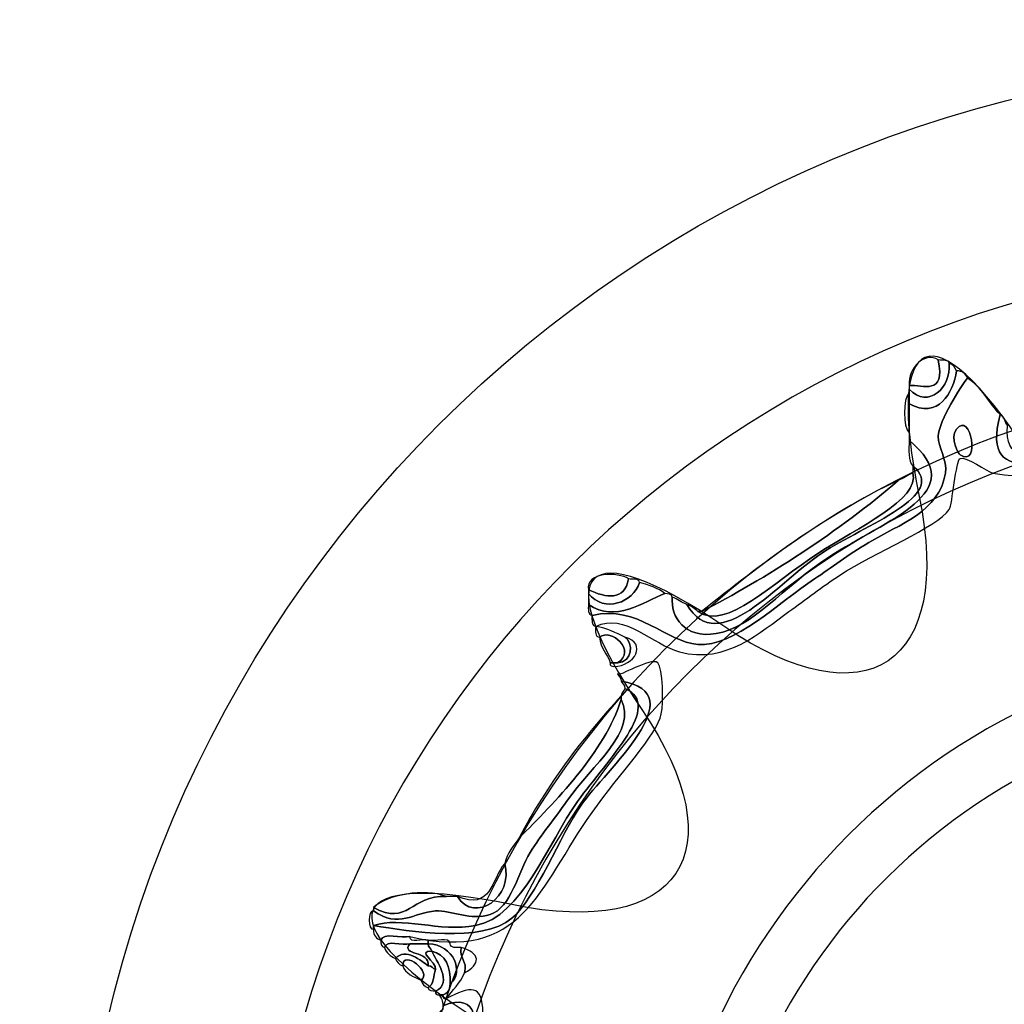
# Model space of a CAD drawing. Extents: x 0 to 19, y 0 to 1.7.
# Drawn here: x 12.9 to 13.1, y 0.8 to 1.1 of the extents above; entities that cross this region are included whole.
import ezdxf

# ---------------------------------------------------------------- set-up
doc = ezdxf.new("R2010")
doc.units = 0
doc.header["$MEASUREMENT"] = 0
doc.layers.add('GRAY', color=7, linetype='CONTINUOUS')
doc.layers.add('HARDWARE', color=7, linetype='CONTINUOUS')

# ---------------------------------------------------------------- blocks, each defined once
blk = doc.blocks.new('BLOCK_184')
at = {"layer": 'HARDWARE', "color": 7}
for points in [[(13.46719, 0.75498), (13.46719, 0.91582), (13.33682, 1.04619), (13.176, 1.04619), (13.01516, 1.04619), (12.88481, 0.91582), (12.88481, 0.75498), (12.88481, 0.59418), (13.01516, 0.46381), (13.176, 0.46381), (13.33682, 0.46381), (13.46719, 0.59418), (13.46719, 0.75498)], [(13.42282, 0.75499), (13.42282, 0.6198), (13.31231, 0.5102), (13.176, 0.5102), (13.03969, 0.5102), (12.92917, 0.6198), (12.92917, 0.75499), (12.92917, 0.8902), (13.03969, 0.99981), (13.176, 0.99981), (13.31231, 0.99981), (13.42282, 0.8902), (13.42282, 0.75499)]]:
    blk.add_open_spline(points, degree=3, knots=[0, 0, 0, 0, 1, 1, 1, 2, 2, 2, 3, 3, 3, 4, 4, 4, 4], dxfattribs=at)
blk = doc.blocks.new('BLOCK_186')
at = {"layer": 'HARDWARE', "color": 7}
for points, knots in [([(13.17984, 0.99157), (13.18069, 0.99158), (13.18085, 0.99087), (13.18153, 0.99072), (13.18153, 0.99043), (13.18153, 0.99013), (13.18153, 0.98986), (13.1738, 0.98296), (13.17799, 0.96676), (13.17042, 0.96157), (13.16604, 0.95857), (13.15194, 0.9587), (13.14048, 0.95643), (13.12503, 0.95336), (13.11521, 0.94677), (13.10026, 0.94958), (13.09888, 0.94982), (13.09393, 0.95365), (13.09257, 0.953), (13.09158, 0.95252), (13.09079, 0.94219), (13.09001, 0.94099), (13.08723, 0.93691), (13.07252, 0.93087), (13.06432, 0.92557), (13.06019, 0.9229), (13.05632, 0.91983), (13.05235, 0.91702), (13.0456, 0.9122), (13.03779, 0.90467), (13.02669, 0.90757), (13.02062, 0.90917), (13.01364, 0.91694), (13.007, 0.91357), (13.00602, 0.91372), (13.00608, 0.91492), (13.00614, 0.91614), (13.01689, 0.91861), (13.0236, 0.90993), (13.03098, 0.90929), (13.03939, 0.90856), (13.05021, 0.91937), (13.05835, 0.9247), (13.06236, 0.92735), (13.06615, 0.93028), (13.07118, 0.93329), (13.07834, 0.93755), (13.08773, 0.9405), (13.08914, 0.94958), (13.08963, 0.95264), (13.08732, 0.95584), (13.08743, 0.95815), (13.08766, 0.9622), (13.09275, 0.96977), (13.09428, 0.97185), (13.09766, 0.96983), (13.09937, 0.96608), (13.10197, 0.96329), (13.09698, 0.94443), (13.11561, 0.95366), (13.13279, 0.95728), (13.14636, 0.96014), (13.16561, 0.95915), (13.17128, 0.96758), (13.17687, 0.9759), (13.17499, 0.98419), (13.17984, 0.99157)], [0, 0, 0, 0, 1, 1, 1, 2, 2, 2, 3, 3, 3, 4, 4, 4, 5, 5, 5, 6, 6, 6, 7, 7, 7, 8, 8, 8, 9, 9, 9, 10, 10, 10, 11, 11, 11, 12, 12, 12, 13, 13, 13, 14, 14, 14, 15, 15, 15, 16, 16, 16, 17, 17, 17, 18, 18, 18, 19, 19, 19, 20, 20, 20, 21, 21, 21, 22, 22, 22, 22]), ([(13.10197, 0.96329), (13.10319, 0.96306), (13.10296, 0.96141), (13.10369, 0.96071), (13.10308, 0.95264), (13.10855, 0.95296), (13.1148, 0.95386), (13.12, 0.9546), (13.12832, 0.95816), (13.13706, 0.95985), (13.14532, 0.96145), (13.15502, 0.96064), (13.16187, 0.96329), (13.17158, 0.96702), (13.17506, 0.98815), (13.17984, 0.99157), (13.17499, 0.98419), (13.17687, 0.9759), (13.17128, 0.96758), (13.16561, 0.95915), (13.14636, 0.96014), (13.13279, 0.95728), (13.11561, 0.95366), (13.09698, 0.94443), (13.10197, 0.96329)], [0, 0, 0, 0, 1, 1, 1, 2, 2, 2, 3, 3, 3, 4, 4, 4, 5, 5, 5, 6, 6, 6, 7, 7, 7, 8, 8, 8, 8]), ([(13.08059, 0.97014), (13.08027, 0.97422), (13.08442, 0.97828), (13.08743, 0.97614), (13.08927, 0.9676), (13.08378, 0.97041), (13.08059, 0.97014)], [0, 0, 0, 0, 1, 1, 1, 2, 2, 2, 2]), ([(13.08743, 0.97614), (13.08843, 0.97601), (13.08986, 0.97628), (13.09001, 0.97528), (13.09045, 0.96975), (13.08523, 0.96446), (13.08059, 0.96929), (13.08059, 0.96957), (13.08059, 0.96986), (13.08059, 0.97014), (13.08378, 0.97041), (13.08927, 0.9676), (13.08743, 0.97614)], [0, 0, 0, 0, 1, 1, 1, 2, 2, 2, 3, 3, 3, 4, 4, 4, 4]), ([(13.09001, 0.97528), (13.09096, 0.9751), (13.09134, 0.97435), (13.09172, 0.97357), (13.09101, 0.96838), (13.08743, 0.9621), (13.08059, 0.96585), (13.08059, 0.96671), (13.08059, 0.96758), (13.08059, 0.96842), (13.08059, 0.9687), (13.08059, 0.969), (13.08059, 0.96929), (13.08523, 0.96446), (13.09045, 0.96975), (13.09001, 0.97528)], [0, 0, 0, 0, 1, 1, 1, 2, 2, 2, 3, 3, 3, 4, 4, 4, 5, 5, 5, 5]), ([(13.00614, 0.91614), (13.00515, 0.91629), (13.00524, 0.91749), (13.00529, 0.91872), (13.01173, 0.91423), (13.01813, 0.91937), (13.02327, 0.92128), (13.02393, 0.9211), (13.02496, 0.92127), (13.02498, 0.92043), (13.02455, 0.91579), (13.02791, 0.91067), (13.03525, 0.91185), (13.0439, 0.91326), (13.05077, 0.92263), (13.06177, 0.92985), (13.07515, 0.93865), (13.09554, 0.94505), (13.08059, 0.95728), (13.08059, 0.95787), (13.08059, 0.95844), (13.08059, 0.959), (13.08059, 0.96128), (13.08059, 0.96358), (13.08059, 0.96585), (13.08743, 0.9621), (13.09101, 0.96838), (13.09172, 0.97357), (13.09318, 0.97361), (13.0939, 0.97291), (13.09428, 0.97185), (13.09275, 0.96977), (13.08766, 0.9622), (13.08743, 0.95815), (13.08732, 0.95584), (13.08963, 0.95264), (13.08914, 0.94958), (13.08773, 0.9405), (13.07834, 0.93755), (13.07118, 0.93329), (13.06615, 0.93028), (13.06236, 0.92735), (13.05835, 0.9247), (13.05021, 0.91937), (13.03939, 0.90856), (13.03098, 0.90929), (13.0236, 0.90993), (13.01689, 0.91861), (13.00614, 0.91614)], [0, 0, 0, 0, 1, 1, 1, 2, 2, 2, 3, 3, 3, 4, 4, 4, 5, 5, 5, 6, 6, 6, 7, 7, 7, 8, 8, 8, 9, 9, 9, 10, 10, 10, 11, 11, 11, 12, 12, 12, 13, 13, 13, 14, 14, 14, 15, 15, 15, 16, 16, 16, 16]), ([(13.08059, 0.96585), (13.08059, 0.96358), (13.08059, 0.96128), (13.08059, 0.959), (13.07917, 0.96018), (13.07917, 0.96722), (13.08059, 0.96842), (13.08059, 0.96758), (13.08059, 0.96671), (13.08059, 0.96585)], [0, 0, 0, 0, 1, 1, 1, 2, 2, 2, 3, 3, 3, 3]), ([(13.09172, 0.95985), (13.09505, 0.96442), (13.09749, 0.9507), (13.09257, 0.95386), (13.09226, 0.95406), (13.09014, 0.95772), (13.09172, 0.95985)], [0, 0, 0, 0, 1, 1, 1, 2, 2, 2, 2]), ([(13.09257, 0.95386), (13.09749, 0.9507), (13.09505, 0.96442), (13.09172, 0.95985), (13.09014, 0.95772), (13.09226, 0.95406), (13.09257, 0.95386)], [0, 0, 0, 0, 1, 1, 1, 2, 2, 2, 2]), ([(13.08145, 0.95129), (13.08027, 0.95239), (13.08059, 0.95502), (13.08059, 0.95728), (13.09554, 0.94505), (13.07515, 0.93865), (13.06177, 0.92985), (13.05077, 0.92263), (13.0439, 0.91326), (13.03525, 0.91185), (13.02791, 0.91067), (13.02455, 0.91579), (13.02498, 0.92043), (13.02625, 0.92), (13.02713, 0.91916), (13.0284, 0.91872), (13.03573, 0.9059), (13.0499, 0.92404), (13.06006, 0.93071), (13.07037, 0.93749), (13.09001, 0.94433), (13.08145, 0.95129)], [0, 0, 0, 0, 1, 1, 1, 2, 2, 2, 3, 3, 3, 4, 4, 4, 5, 5, 5, 6, 6, 6, 7, 7, 7, 7]), ([(13.08145, 0.94958), (13.08145, 0.95015), (13.08145, 0.9507), (13.08145, 0.95129), (13.09001, 0.94433), (13.07037, 0.93749), (13.06006, 0.93071), (13.0499, 0.92404), (13.03573, 0.9059), (13.0284, 0.91872), (13.02941, 0.9183), (13.03033, 0.9178), (13.03098, 0.91702), (13.03762, 0.91244), (13.04864, 0.92381), (13.05919, 0.93071), (13.06833, 0.93668), (13.08328, 0.94341), (13.08145, 0.94958)], [0, 0, 0, 0, 1, 1, 1, 2, 2, 2, 3, 3, 3, 4, 4, 4, 5, 5, 5, 6, 6, 6, 6]), ([(13.03098, 0.91702), (13.03125, 0.91702), (13.03153, 0.91702), (13.03182, 0.91702), (13.04655, 0.92455), (13.06464, 0.93613), (13.07802, 0.94785), (13.07929, 0.94831), (13.08019, 0.94912), (13.08145, 0.94958), (13.08328, 0.94341), (13.06833, 0.93668), (13.05919, 0.93071), (13.04864, 0.92381), (13.03762, 0.91244), (13.03098, 0.91702)], [0, 0, 0, 0, 1, 1, 1, 2, 2, 2, 3, 3, 3, 4, 4, 4, 5, 5, 5, 5]), ([(13.07802, 0.94785), (13.06464, 0.93613), (13.04655, 0.92455), (13.03182, 0.91702), (13.04614, 0.92837), (13.06063, 0.93957), (13.07802, 0.94785)], [0, 0, 0, 0, 1, 1, 1, 2, 2, 2, 2]), ([(13.00529, 0.92214), (13.00456, 0.92633), (13.01237, 0.92644), (13.0147, 0.9247), (13.01381, 0.91949), (13.00941, 0.92025), (13.00529, 0.92214)], [0, 0, 0, 0, 1, 1, 1, 2, 2, 2, 2]), ([(13.0147, 0.9247), (13.01571, 0.92458), (13.01714, 0.92487), (13.01728, 0.92386), (13.01587, 0.9192), (13.00902, 0.91658), (13.00529, 0.92128), (13.00529, 0.92157), (13.00529, 0.92185), (13.00529, 0.92214), (13.00941, 0.92025), (13.01381, 0.91949), (13.0147, 0.9247)], [0, 0, 0, 0, 1, 1, 1, 2, 2, 2, 3, 3, 3, 4, 4, 4, 4]), ([(13.01728, 0.92386), (13.01956, 0.92328), (13.02165, 0.9225), (13.02327, 0.92128), (13.01813, 0.91937), (13.01173, 0.91423), (13.00529, 0.91872), (13.00529, 0.91956), (13.00529, 0.92043), (13.00529, 0.92128), (13.00902, 0.91658), (13.01587, 0.9192), (13.01728, 0.92386)], [0, 0, 0, 0, 1, 1, 1, 2, 2, 2, 3, 3, 3, 4, 4, 4, 4]), ([(13.01215, 0.90501), (13.01671, 0.90774), (13.01061, 0.91336), (13.00787, 0.91099), (13.00686, 0.91115), (13.00694, 0.91236), (13.007, 0.91357), (13.0097, 0.91313), (13.01179, 0.91206), (13.01386, 0.91099), (13.0159, 0.90969), (13.01568, 0.90521), (13.01215, 0.90501)], [0, 0, 0, 0, 1, 1, 1, 2, 2, 2, 3, 3, 3, 4, 4, 4, 4]), ([(13.00787, 0.91099), (13.01061, 0.91336), (13.01671, 0.90774), (13.01215, 0.90501), (13.01157, 0.90501), (13.011, 0.90501), (13.01043, 0.90501), (13.00971, 0.90714), (13.0081, 0.90838), (13.00787, 0.91099)], [0, 0, 0, 0, 1, 1, 1, 2, 2, 2, 3, 3, 3, 3]), ([(13.01215, 0.90501), (13.01568, 0.90521), (13.0159, 0.90969), (13.01386, 0.91099), (13.01918, 0.90965), (13.01619, 0.90418), (13.01128, 0.90414), (13.01077, 0.90418), (13.01028, 0.90426), (13.01043, 0.90501), (13.011, 0.90501), (13.01157, 0.90501), (13.01215, 0.90501)], [0, 0, 0, 0, 1, 1, 1, 2, 2, 2, 3, 3, 3, 4, 4, 4, 4]), ([(12.95654, 0.83985), (12.95546, 0.84021), (12.95478, 0.84096), (12.95482, 0.84243), (12.95482, 0.8427), (12.95482, 0.843), (12.95482, 0.84328), (12.96326, 0.842), (12.98013, 0.83898), (12.98733, 0.845), (12.99297, 0.84971), (12.9987, 0.86455), (13.00358, 0.87158), (13.00925, 0.87971), (13.03046, 0.89786), (13.01299, 0.90072), (13.01299, 0.90156), (13.0123, 0.90174), (13.01215, 0.90243), (13.01217, 0.90139), (13.02003, 0.90643), (13.02155, 0.90501), (13.02289, 0.90374), (13.02291, 0.89546), (13.02241, 0.89301), (13.02138, 0.88799), (13.01267, 0.87909), (13.00614, 0.86987), (12.99356, 0.852), (12.9898, 0.83445), (12.96338, 0.84071), (12.96133, 0.8402), (12.95717, 0.8418), (12.95654, 0.83985)], [0, 0, 0, 0, 1, 1, 1, 2, 2, 2, 3, 3, 3, 4, 4, 4, 5, 5, 5, 6, 6, 6, 7, 7, 7, 8, 8, 8, 9, 9, 9, 10, 10, 10, 11, 11, 11, 11]), ([(13.01299, 0.90072), (13.03046, 0.89786), (13.00925, 0.87971), (13.00358, 0.87158), (12.9987, 0.86455), (12.99297, 0.84971), (12.98733, 0.845), (12.98013, 0.83898), (12.96326, 0.842), (12.95482, 0.84328), (12.96121, 0.84553), (12.9704, 0.84168), (12.97877, 0.84328), (12.98969, 0.84537), (12.9958, 0.86273), (13.00274, 0.87243), (13.00996, 0.88253), (13.02298, 0.89505), (13.01386, 0.899), (13.01386, 0.89985), (13.01316, 0.90002), (13.01299, 0.90072)], [0, 0, 0, 0, 1, 1, 1, 2, 2, 2, 3, 3, 3, 4, 4, 4, 5, 5, 5, 6, 6, 6, 7, 7, 7, 7]), ([(13.01386, 0.899), (13.02298, 0.89505), (13.00996, 0.88253), (13.00274, 0.87243), (12.9958, 0.86273), (12.98969, 0.84537), (12.97877, 0.84328), (12.9704, 0.84168), (12.96121, 0.84553), (12.95482, 0.84328), (12.95482, 0.843), (12.95482, 0.8427), (12.95482, 0.84243), (12.95342, 0.84203), (12.95342, 0.84711), (12.95482, 0.84671), (12.96087, 0.84244), (12.96406, 0.8464), (12.96937, 0.84671), (12.97314, 0.84692), (12.97776, 0.84435), (12.9822, 0.84585), (12.98718, 0.84754), (12.98874, 0.85579), (12.99162, 0.86044), (12.99419, 0.8646), (12.99756, 0.8687), (13.00016, 0.87243), (13.00639, 0.88129), (13.01678, 0.8888), (13.01299, 0.89642), (13.01299, 0.89671), (13.01299, 0.89699), (13.01299, 0.89727), (13.01299, 0.89814), (13.0137, 0.89831), (13.01386, 0.899)], [0, 0, 0, 0, 1, 1, 1, 2, 2, 2, 3, 3, 3, 4, 4, 4, 5, 5, 5, 6, 6, 6, 7, 7, 7, 8, 8, 8, 9, 9, 9, 10, 10, 10, 11, 11, 11, 12, 12, 12, 12]), ([(12.98562, 0.85785), (12.98625, 0.86037), (12.98768, 0.86207), (12.98904, 0.86386), (12.99726, 0.87209), (13.00911, 0.88401), (13.01299, 0.89642), (13.01678, 0.8888), (13.00639, 0.88129), (13.00016, 0.87243), (12.99756, 0.8687), (12.99419, 0.8646), (12.99162, 0.86044), (12.98874, 0.85579), (12.98718, 0.84754), (12.9822, 0.84585), (12.97776, 0.84435), (12.97314, 0.84692), (12.96937, 0.84671), (12.96406, 0.8464), (12.96087, 0.84244), (12.95482, 0.84671), (12.95482, 0.84701), (12.95482, 0.84728), (12.95482, 0.84755), (12.96292, 0.84302), (12.96362, 0.85054), (12.97192, 0.85013), (12.97279, 0.85013), (12.97365, 0.85013), (12.9745, 0.85013), (12.9786, 0.84352), (12.98783, 0.85004), (12.98562, 0.85785)], [0, 0, 0, 0, 1, 1, 1, 2, 2, 2, 3, 3, 3, 4, 4, 4, 5, 5, 5, 6, 6, 6, 7, 7, 7, 8, 8, 8, 9, 9, 9, 10, 10, 10, 11, 11, 11, 11]), ([(13.01299, 0.89642), (13.00911, 0.88401), (12.99726, 0.87209), (12.98904, 0.86386), (12.99554, 0.87651), (13.00391, 0.88724), (13.01299, 0.89727), (13.01299, 0.89699), (13.01299, 0.89671), (13.01299, 0.89642)], [0, 0, 0, 0, 1, 1, 1, 2, 2, 2, 3, 3, 3, 3]), ([(12.9745, 0.85013), (12.98248, 0.84667), (12.98245, 0.85419), (12.98562, 0.85785), (12.98783, 0.85004), (12.9786, 0.84352), (12.9745, 0.85013)], [0, 0, 0, 0, 1, 1, 1, 2, 2, 2, 2]), ([(12.95482, 0.84755), (12.95793, 0.85048), (12.96678, 0.85213), (12.97192, 0.85013), (12.96362, 0.85054), (12.96292, 0.84302), (12.95482, 0.84755)], [0, 0, 0, 0, 1, 1, 1, 2, 2, 2, 2]), ([(12.96338, 0.839), (12.9616, 0.83849), (12.95776, 0.84006), (12.95738, 0.83813), (12.95672, 0.83832), (12.95639, 0.83886), (12.95654, 0.83985), (12.95717, 0.8418), (12.96133, 0.8402), (12.96338, 0.84071), (12.96324, 0.83886), (12.96642, 0.84033), (12.96766, 0.83985), (12.96766, 0.83957), (12.96766, 0.83929), (12.96766, 0.839), (12.96623, 0.839), (12.9648, 0.839), (12.96338, 0.839)], [0, 0, 0, 0, 1, 1, 1, 2, 2, 2, 3, 3, 3, 4, 4, 4, 5, 5, 5, 6, 6, 6, 6]), ([(12.96338, 0.839), (12.96101, 0.83619), (12.96818, 0.83745), (12.96766, 0.83386), (12.96612, 0.83494), (12.96232, 0.83816), (12.95995, 0.83558), (12.95873, 0.83605), (12.95787, 0.83692), (12.95738, 0.83813), (12.95776, 0.84006), (12.9616, 0.83849), (12.96338, 0.839)], [0, 0, 0, 0, 1, 1, 1, 2, 2, 2, 3, 3, 3, 4, 4, 4, 4]), ([(12.97537, 0.83813), (12.97495, 0.83544), (12.97689, 0.83512), (12.97621, 0.83215), (12.97515, 0.82976), (12.97336, 0.82813), (12.97192, 0.82616), (12.9712, 0.82599), (12.97114, 0.82648), (12.97108, 0.82699), (12.97214, 0.82737), (12.97285, 0.8281), (12.97279, 0.82958), (12.97626, 0.83243), (12.97361, 0.83878), (12.96766, 0.839), (12.96766, 0.83929), (12.96766, 0.83957), (12.96766, 0.83985), (12.96916, 0.83934), (12.97268, 0.84089), (12.97279, 0.839), (12.97293, 0.83799), (12.97415, 0.83807), (12.97537, 0.83813)], [0, 0, 0, 0, 1, 1, 1, 2, 2, 2, 3, 3, 3, 4, 4, 4, 5, 5, 5, 6, 6, 6, 7, 7, 7, 8, 8, 8, 8]), ([(12.95995, 0.83558), (12.96232, 0.83816), (12.96612, 0.83494), (12.96766, 0.83386), (12.96851, 0.83386), (12.96867, 0.83316), (12.96937, 0.833), (12.9689, 0.83148), (12.96893, 0.82943), (12.96766, 0.82869), (12.96669, 0.82889), (12.96632, 0.82967), (12.96593, 0.83042), (12.96883, 0.83231), (12.96167, 0.83772), (12.96167, 0.83386), (12.96072, 0.83405), (12.96034, 0.8348), (12.95995, 0.83558)], [0, 0, 0, 0, 1, 1, 1, 2, 2, 2, 3, 3, 3, 4, 4, 4, 5, 5, 5, 6, 6, 6, 6]), ([(12.96851, 0.83729), (12.96468, 0.83735), (12.96967, 0.83476), (12.96937, 0.833), (12.96867, 0.83316), (12.96851, 0.83386), (12.96766, 0.83386), (12.96818, 0.83745), (12.96101, 0.83619), (12.96338, 0.839), (12.9648, 0.839), (12.96623, 0.839), (12.96766, 0.839), (12.96764, 0.83813), (12.96834, 0.83799), (12.96851, 0.83729)], [0, 0, 0, 0, 1, 1, 1, 2, 2, 2, 3, 3, 3, 4, 4, 4, 5, 5, 5, 5]), ([(12.96593, 0.83042), (12.96425, 0.83129), (12.96229, 0.83192), (12.96167, 0.83386), (12.96167, 0.83772), (12.96883, 0.83231), (12.96593, 0.83042)], [0, 0, 0, 0, 1, 1, 1, 2, 2, 2, 2]), ([(12.96766, 0.82869), (12.96893, 0.82943), (12.9689, 0.83148), (12.96937, 0.833), (12.96967, 0.83476), (12.96468, 0.83735), (12.96851, 0.83729), (12.96943, 0.83504), (12.97362, 0.82995), (12.96937, 0.82786), (12.9687, 0.82804), (12.96766, 0.82789), (12.96766, 0.82869)], [0, 0, 0, 0, 1, 1, 1, 2, 2, 2, 3, 3, 3, 4, 4, 4, 4]), ([(12.96766, 0.839), (12.97361, 0.83878), (12.97626, 0.83243), (12.97279, 0.82958), (12.97301, 0.83379), (12.97173, 0.8365), (12.96851, 0.83729), (12.96834, 0.83799), (12.96764, 0.83813), (12.96766, 0.839)], [0, 0, 0, 0, 1, 1, 1, 2, 2, 2, 3, 3, 3, 3]), ([(12.96937, 0.82786), (12.97362, 0.82995), (12.96943, 0.83504), (12.96851, 0.83729), (12.97173, 0.8365), (12.97301, 0.83379), (12.97279, 0.82958), (12.97285, 0.8281), (12.97214, 0.82737), (12.97108, 0.82699), (12.9708, 0.82699), (12.97051, 0.82699), (12.97021, 0.82699), (12.96969, 0.82705), (12.96921, 0.82713), (12.96937, 0.82786)], [0, 0, 0, 0, 1, 1, 1, 2, 2, 2, 3, 3, 3, 4, 4, 4, 5, 5, 5, 5]), ([(12.97621, 0.83215), (12.97689, 0.83512), (12.97495, 0.83544), (12.97537, 0.83813), (12.98006, 0.83689), (12.97998, 0.83418), (12.97621, 0.83215)], [0, 0, 0, 0, 1, 1, 1, 2, 2, 2, 2]), ([(12.97192, 0.82616), (12.97748, 0.82896), (12.98052, 0.82975), (12.9805, 0.82273), (12.98044, 0.8159), (12.97404, 0.80254), (12.9745, 0.7987), (12.9745, 0.79842), (12.9745, 0.79814), (12.9745, 0.79786), (12.97236, 0.79285), (12.9715, 0.78657), (12.97108, 0.77986), (12.97108, 0.77956), (12.97108, 0.7793), (12.97108, 0.77901), (12.9688, 0.76783), (12.96734, 0.75589), (12.95397, 0.75587), (12.96895, 0.75869), (12.96815, 0.77354), (12.97192, 0.79186), (12.97385, 0.80114), (12.97702, 0.80998), (12.97792, 0.81413), (12.97918, 0.82001), (12.97982, 0.82785), (12.97108, 0.82444), (12.97111, 0.82562), (12.97068, 0.82631), (12.97021, 0.82699), (12.97051, 0.82699), (12.9708, 0.82699), (12.97108, 0.82699), (12.97114, 0.82648), (12.9712, 0.82599), (12.97192, 0.82616)], [0, 0, 0, 0, 1, 1, 1, 2, 2, 2, 3, 3, 3, 4, 4, 4, 5, 5, 5, 6, 6, 6, 7, 7, 7, 8, 8, 8, 9, 9, 9, 10, 10, 10, 11, 11, 11, 12, 12, 12, 12]), ([(12.93601, 0.755), (12.94561, 0.75589), (12.96263, 0.75519), (12.96593, 0.767), (12.96644, 0.76874), (12.96562, 0.77727), (12.96593, 0.77986), (12.96748, 0.79208), (12.98001, 0.81696), (12.97537, 0.82185), (12.97397, 0.82331), (12.9673, 0.82039), (12.97108, 0.82359), (12.97108, 0.82387), (12.97108, 0.82414), (12.97108, 0.82444), (12.97982, 0.82785), (12.97918, 0.82001), (12.97792, 0.81413), (12.97702, 0.80998), (12.97385, 0.80114), (12.97192, 0.79186), (12.96815, 0.77354), (12.96895, 0.75869), (12.95397, 0.75587), (12.95272, 0.75537), (12.94954, 0.75686), (12.94969, 0.755), (12.94834, 0.75493), (12.94642, 0.75541), (12.94626, 0.75413), (12.94339, 0.7536), (12.93831, 0.75524), (12.93686, 0.75329), (12.93658, 0.75329), (12.93629, 0.75329), (12.93601, 0.75329), (12.93601, 0.75385), (12.93601, 0.75442), (12.93601, 0.755)], [0, 0, 0, 0, 1, 1, 1, 2, 2, 2, 3, 3, 3, 4, 4, 4, 5, 5, 5, 6, 6, 6, 7, 7, 7, 8, 8, 8, 9, 9, 9, 10, 10, 10, 11, 11, 11, 12, 12, 12, 13, 13, 13, 13])]:
    blk.add_open_spline(points, degree=3, knots=knots, dxfattribs=at)
blk = doc.blocks.new('BLOCK_185')
at = {"layer": 'HARDWARE', "color": 7}
for points, knots in [([(13.16227, 0.96533), (13.16983, 1.00488), (13.18218, 1.00488), (13.18975, 0.96533), (13.19729, 0.92576), (13.22157, 0.92094), (13.24365, 0.9546), (13.26575, 0.98824), (13.27718, 0.98349), (13.26904, 0.94406), (13.2609, 0.90463), (13.28147, 0.89085), (13.31472, 0.91347), (13.34798, 0.93608), (13.35673, 0.92732), (13.33416, 0.894), (13.31158, 0.86067), (13.32533, 0.84006), (13.36471, 0.84821), (13.40405, 0.85636), (13.4088, 0.84491), (13.37522, 0.82277), (13.34163, 0.80064), (13.34646, 0.77635), (13.38593, 0.76876), (13.42543, 0.7612), (13.42543, 0.74881), (13.38593, 0.74124), (13.34646, 0.73366), (13.34163, 0.70936), (13.37522, 0.68724), (13.4088, 0.66509), (13.40405, 0.65365), (13.36471, 0.6618), (13.32533, 0.66995), (13.31158, 0.64933), (13.33416, 0.61601), (13.35673, 0.58269), (13.34798, 0.57393), (13.31472, 0.59652), (13.28147, 0.61916), (13.2609, 0.60538), (13.26904, 0.56594), (13.27718, 0.52651), (13.26575, 0.52177), (13.24365, 0.55541), (13.22157, 0.58905), (13.19729, 0.58424), (13.18975, 0.54467), (13.18218, 0.50512), (13.16983, 0.50512), (13.16227, 0.54467), (13.1547, 0.58424), (13.13045, 0.58905), (13.10836, 0.55541), (13.08626, 0.52177), (13.07484, 0.52651), (13.08298, 0.56594), (13.09111, 0.60538), (13.07053, 0.61916), (13.03727, 0.59652), (13.00401, 0.57393), (12.99527, 0.58269), (13.01784, 0.61601), (13.04042, 0.64933), (13.02667, 0.66995), (12.9873, 0.6618), (12.94794, 0.65365), (12.9432, 0.66509), (12.97679, 0.68724), (13.01036, 0.70936), (13.00555, 0.73366), (12.96606, 0.74124), (12.92657, 0.74881), (12.92657, 0.7612), (12.96606, 0.76876), (13.00555, 0.77635), (13.01036, 0.80064), (12.97679, 0.82277), (12.9432, 0.84491), (12.94794, 0.85636), (12.9873, 0.84821), (13.02667, 0.84006), (13.04042, 0.86067), (13.01785, 0.894), (12.99528, 0.92732), (13.00401, 0.93608), (13.03729, 0.91347), (13.07053, 0.89085), (13.09111, 0.90463), (13.08298, 0.94406), (13.07484, 0.98349), (13.08626, 0.98824), (13.10836, 0.9546), (13.13045, 0.92094), (13.1547, 0.92576), (13.16227, 0.96533)], [0, 0, 0, 0, 1, 1, 1, 2, 2, 2, 3, 3, 3, 4, 4, 4, 5, 5, 5, 6, 6, 6, 7, 7, 7, 8, 8, 8, 9, 9, 9, 10, 10, 10, 11, 11, 11, 12, 12, 12, 13, 13, 13, 14, 14, 14, 15, 15, 15, 16, 16, 16, 17, 17, 17, 18, 18, 18, 19, 19, 19, 20, 20, 20, 21, 21, 21, 22, 22, 22, 23, 23, 23, 24, 24, 24, 25, 25, 25, 26, 26, 26, 27, 27, 27, 28, 28, 28, 29, 29, 29, 30, 30, 30, 31, 31, 31, 32, 32, 32, 32]), ([(13.39212, 0.755), (13.39212, 0.63542), (13.29536, 0.53849), (13.176, 0.53849), (13.05664, 0.53849), (12.95988, 0.63542), (12.95988, 0.755), (12.95988, 0.87457), (13.05664, 0.97152), (13.176, 0.97152), (13.29536, 0.97152), (13.39212, 0.87457), (13.39212, 0.755)], [0, 0, 0, 0, 1, 1, 1, 2, 2, 2, 3, 3, 3, 4, 4, 4, 4]), ([(13.3843, 0.755), (13.3843, 0.63974), (13.29104, 0.54631), (13.176, 0.54631), (13.06095, 0.54631), (12.96769, 0.63974), (12.96769, 0.755), (12.96769, 0.87026), (13.06095, 0.9637), (13.176, 0.9637), (13.29104, 0.9637), (13.3843, 0.87026), (13.3843, 0.755)], [0, 0, 0, 0, 1, 1, 1, 2, 2, 2, 3, 3, 3, 4, 4, 4, 4])]:
    blk.add_open_spline(points, degree=3, knots=knots, dxfattribs=at)
at = {"layer": 'HARDWARE'}
blk.add_blockref('BLOCK_186', (0, 0), dxfattribs=at)
blk = doc.blocks.new('BLOCK_183')
at = {"layer": 'HARDWARE', "color": 7}
for points in [[(13.331, 0.755), (13.331, 0.6694), (13.2616, 0.59999), (13.176, 0.59999), (13.09039, 0.59999), (13.021, 0.6694), (13.021, 0.755), (13.021, 0.8406), (13.09039, 0.91), (13.176, 0.91), (13.2616, 0.91), (13.331, 0.8406), (13.331, 0.755)], [(13.31812, 0.755), (13.31812, 0.67713), (13.25449, 0.61403), (13.176, 0.61403), (13.09749, 0.61403), (13.03387, 0.67713), (13.03387, 0.755), (13.03387, 0.83282), (13.09749, 0.89596), (13.176, 0.89596), (13.25449, 0.89596), (13.31812, 0.83282), (13.31812, 0.755)]]:
    blk.add_open_spline(points, degree=3, knots=[0, 0, 0, 0, 1, 1, 1, 2, 2, 2, 3, 3, 3, 4, 4, 4, 4], dxfattribs=at)
at = {"layer": 'HARDWARE'}
for name in ['BLOCK_184', 'BLOCK_185']:
    blk.add_blockref(name, (0, 0), dxfattribs=at)

msp = doc.modelspace()

# ---------------------------------------------------------------- linework, layer by layer
at = {"layer": 'GRAY', "color": 7}
msp.add_open_spline([(14.09671, 0.30499), (14.09671, 0.19499), (14.0067, 0.10499), (13.8967, 0.10499), (13.8967, 0.10499), (1.29671, 0.10499), (1.29671, 0.10499), (1.18671, 0.10499), (1.09671, 0.19499), (1.09671, 0.30499), (1.09671, 0.30499), (1.09671, 1.425), (1.09671, 1.425), (1.09671, 1.535), (1.18671, 1.625), (1.29671, 1.625), (1.29671, 1.625), (13.8967, 1.625), (13.8967, 1.625), (14.0067, 1.625), (14.09671, 1.535), (14.09671, 1.425), (14.09671, 1.425), (14.09671, 0.30499), (14.09671, 0.30499)], degree=3, knots=[0, 0, 0, 0, 1, 1, 1, 2, 2, 2, 3, 3, 3, 4, 4, 4, 5, 5, 5, 6, 6, 6, 7, 7, 7, 8, 8, 8, 8], dxfattribs=at)

# ---------------------------------------------------------------- block references
at = {"layer": 'HARDWARE'}
msp.add_blockref('BLOCK_183', (0, 0), dxfattribs=at)

doc.saveas('drawing.dxf')
